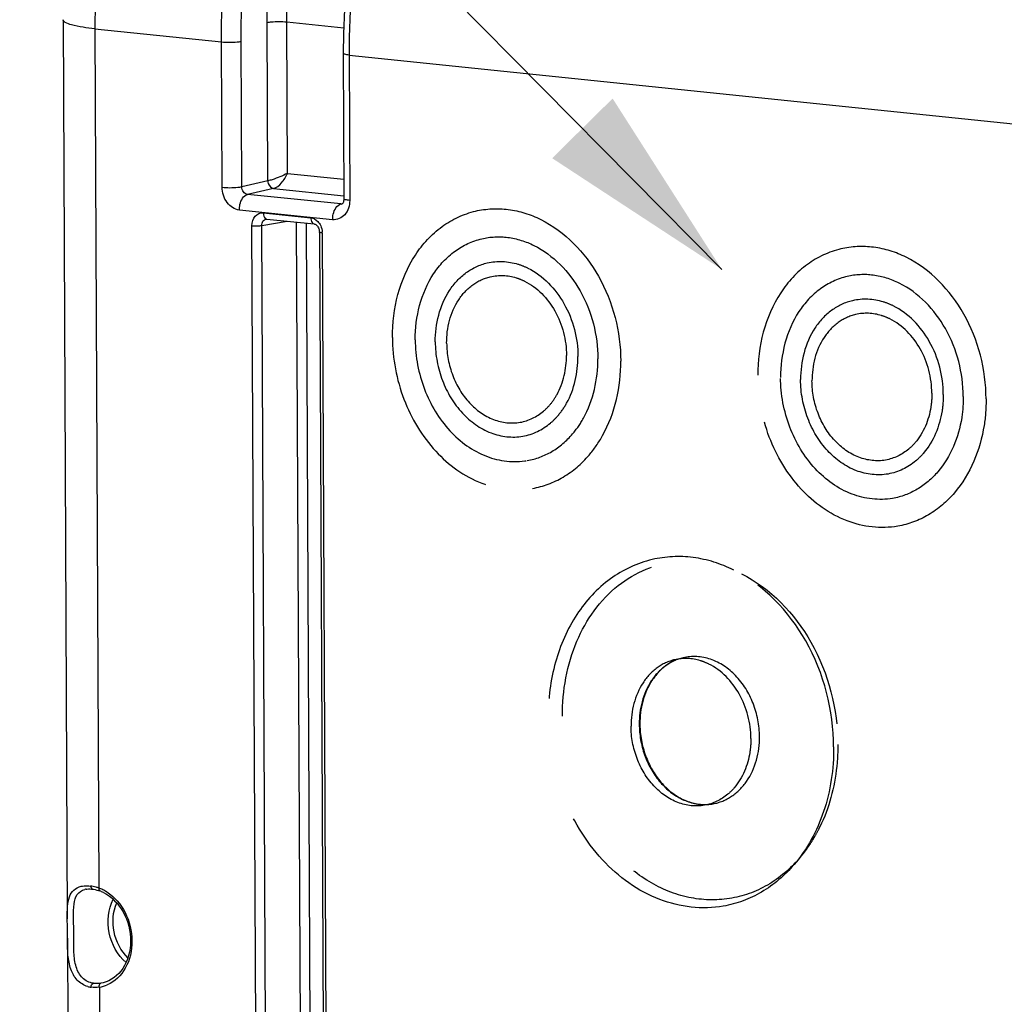
# Model space of a CAD drawing. Units: millimetres. Extents: x 0 to 594, y 0 to 420.
# Drawn here: x 149 to 166, y 76 to 94 of the extents above; entities that cross this region are included whole.
import ezdxf

# ---------------------------------------------------------------- set-up
doc = ezdxf.new("R2010")
doc.units = ezdxf.units.MM
doc.header["$LTSCALE"] = 32.67
doc.linetypes.add('HIDDEN', pattern=[0.2, 0.1, -0.1])
doc.layers.get('0').update_dxf_attribs({"linetype": 'CONTINUOUS'})
doc.layers.add('SOLIDES', color=7, linetype='CONTINUOUS')
doc.styles.get("Standard").update_dxf_attribs({"font": 'txt', "width": 0.85})
doc.dimstyles.get("Standard").update_dxf_attribs({"dimtxt": 3.5, "dimasz": 3.5, "dimexe": 0.18, "dimexo": 0.0625, "dimgap": 0.09, "dimtad": 1, "dimdec": 4, "dimdsep": 46, "dimtxsty": 'STANDARD', "dimblk": '_FILLED', "dimblk1": '_FILLED', "dimblk2": '_FILLED', "dimcen": 0.09, "dimclrt": 5, "dimadec": 0, "dimazin": 0, "dimtol": 1, "dimtp": 0.0001, "dimtm": 0.0001, "dimtfac": 1, "dimtdec": 4, "dimtofl": 0, "dimtmove": 0, "dimatfit": 3, "dimldrblk": '_FILLED', "dimfxl": 1, "dimtolj": 1, "dimarcsym": 0})

# ---------------------------------------------------------------- blocks, each defined once
blk = doc.blocks.new('_FILLED')
at = {"color": 0, "linetype": 'BYBLOCK'}
blk.add_solid([(0, 0), (-1, 0.2143), (-1, -0.2143)], dxfattribs=at)

msp = doc.modelspace()

# ---------------------------------------------------------------- linework, layer by layer
at = {"color": 7, "linetype": 'CONTINUOUS'}
for p, q in [((149.672648, 93.867678), (149.746821, 77.990164)), ((149.748408, 77.650466), (149.764582, 74.188278))]:
    msp.add_line(p, q, dxfattribs=at)
at = {"color": 9, "linetype": 'CONTINUOUS'}
for points, knots in [([(153.673105, 101.180983), (153.152086, 100.953994), (152.146037, 100.120406), (151.083883, 98.348366), (150.390169, 96.139075), (150.229893, 94.527646), (150.233719, 93.707164)], [0, 0, 0, 0, 0.198316052, 0.439473401, 0.713687131, 1, 1, 1, 1]), ([(150.233717, 93.707378), (150.094967, 93.721732), (149.911464, 93.748844), (149.729191, 93.803092), (149.672767, 93.847642), (149.672647, 93.867678)], [0, 0, 0, 0, 0.700244637, 0.899415046, 1, 1, 1, 1])]:
    msp.add_open_spline(points, degree=3, knots=knots, dxfattribs=at)
at = {"layer": 'SOLIDES', "color": 9, "linetype": 'CONTINUOUS'}
for p, q in [((153.286163, 91.02157), (153.273116, 93.814364)), ((153.632449, 91.154132), (153.61998, 93.823293)), ((154.624744, 93.719347), (153.61998, 93.823293)), ((150.233718, 93.707164), (150.304603, 78.53358)), ((150.233718, 93.707164), (152.467572, 93.476269)), ((152.479567, 90.908635), (152.467572, 93.476269)), ((152.826431, 90.91757), (152.814436, 93.485211)), ((154.718542, 93.243375), (154.730536, 90.675841)), ((154.718542, 93.243375), (166.60835, 92.013305)), ((153.632449, 91.154132), (154.626906, 91.051249)), ((153.286163, 91.02157), (152.826431, 90.91757)), ((153.387471, 90.887529), (152.927765, 90.783532)), ((154.574274, 90.613189), (152.927765, 90.783532)), ((153.387471, 90.887529), (154.628271, 90.759159)), ((154.574274, 90.613189), (154.605534, 90.620568)), ((154.430051, 90.336162), (152.783492, 90.50651)), ((153.206111, 90.456372), (154.043826, 90.369705)), ((153.179236, 90.234426), (153.626206, 90.310055)), ((153.788174, 90.293298), (153.865862, 73.663445)), ((153.96171, 90.275345), (154.039294, 73.667916)), ((153.08386, 73.521313), (153.005804, 90.229974)), ((153.257292, 73.525802), (153.179236, 90.234426)), ((154.246443, 90.101621), (154.324499, 73.39296)), ((150.380224, 76.861213), (150.338563, 76.853149)), ((150.312776, 76.78413), (150.325621, 74.033261))]:
    msp.add_line(p, q, dxfattribs=at)
at = {"layer": 'SOLIDES', "color": 7, "linetype": 'CONTINUOUS'}
for p, q in [((154.616529, 93.272536), (154.628524, 90.704986)), ((154.601025, 90.614857), (154.600636, 90.614767)), ((153.257174, 90.346898), (153.257325, 90.346924)), ((153.267239, 90.347193), (154.104955, 90.260525)), ((154.104874, 90.260534), (154.104955, 90.260525)), ((154.195436, 90.116194), (154.273492, 73.407533)), ((150.077271, 78.514357), (150.077381, 78.514376)), ((150.173693, 78.516897), (150.192168, 78.514733)), ((150.192189, 78.514769), (150.208463, 78.512291)), ((150.208463, 78.512291), (150.236712, 78.506779)), ((150.236712, 78.506779), (150.265983, 78.499557)), ((150.265983, 78.499557), (150.296127, 78.490616)), ((150.296127, 78.490616), (150.320477, 78.482334))]:
    msp.add_line(p, q, dxfattribs=at)
for points in [[(156.987995, 99.927818), (156.750078, 99.68523), (156.520387, 99.418867), (156.300564, 99.1307), (156.091607, 98.822326), (155.893996, 98.494723), (155.708474, 98.149336), (155.535733, 97.787672), (155.37635, 97.411163), (155.230869, 97.021276), (155.099823, 96.6196), (154.983693, 96.207765), (154.882895, 95.787381), (154.79781, 95.360155), (154.728762, 94.92781), (154.676008, 94.492026), (154.639758, 94.054543), (154.620166, 93.617138), (154.61653, 93.272536)], [(154.628525, 90.704981), (154.628399, 90.696828), (154.626891, 90.678664), (154.623837, 90.661949), (154.619552, 90.647259), (154.614595, 90.635271), (154.609618, 90.626265), (154.605165, 90.620052), (154.601673, 90.616261), (154.599835, 90.614695)], [(153.257178, 90.346884), (153.258594, 90.347099), (153.264745, 90.347371), (153.267397, 90.347177)], [(154.104874, 90.260534), (154.112367, 90.259117), (154.121296, 90.255901), (154.13098, 90.250689), (154.141048, 90.24335), (154.151174, 90.233836), (154.160935, 90.222284)], [(154.160935, 90.222284), (154.169935, 90.208934), (154.17795, 90.193897), (154.184706, 90.177448), (154.189933, 90.160038), (154.193477, 90.142031), (154.195236, 90.123854), (154.195435, 90.116193)], [(150.077284, 78.514348), (150.093092, 78.516657), (150.118833, 78.518667), (150.145783, 78.518735), (150.173693, 78.516897)]]:
    msp.add_lwpolyline(points, dxfattribs=at)
at = {"layer": 'SOLIDES', "color": 9, "linetype": 'CONTINUOUS'}
for centre, radius, start, end in [((154.582721, 90.692907), 0.080164, 263.9514816, 282.9125114), ((153.272041, 90.391479), 0.044505, 251.3789757, 263.8113326), ((153.944685, 90.100121), 0.301761, 0.2849032, 3.6700428), ((150.126634, 78.227138), 0.291398, 99.7635638, 104.2987742), ((150.066002, 77.906192), 0.669933, 78.0675943, 82.2029881), ((150.045194, 77.807069), 0.771217, 74.3061082, 78.0777202), ((150.025071, 77.733696), 0.847297, 72.5589616, 74.3381693), ((150.010916, 77.688594), 0.894569, 70.8343963, 72.5598728), ((150.070925, 77.88425), 0.690097, 63.7607417, 70.2074286), ((150.046644, 77.834804), 0.745184, 57.7573694, 63.7670611), ((150.224473, 77.357451), 0.580081, 278.7559149, 293.0793094)]:
    msp.add_arc(centre, radius, start, end, dxfattribs=at)
at = {"layer": 'SOLIDES', "color": 8, "linetype": 'HIDDEN'}
for centre, radius, start, end in [((161.477443, 81.439237), 1.625246, 180.2793616, 184.2099162), ((160.997716, 80.853325), 0.844343, 271.1710235, 273.922754), ((160.998071, 80.847093), 0.838101, 273.9277081, 279.9320476), ((160.54481, 80.824059), 2.763421, 330.1560244, 333.4354027), ((160.488152, 80.852947), 2.827016, 333.4252699, 334.0361944), ((160.732136, 80.709344), 2.543664, 324.5560718, 326.099657), ((160.671261, 80.749897), 2.61681, 326.1061075, 328.887336), ((160.612008, 80.786019), 2.686204, 328.8807425, 330.1465443), ((160.826141, 80.638664), 2.426025, 319.5057175, 321.8512597), ((160.776336, 80.677691), 2.4893, 321.8529475, 324.5596544)]:
    msp.add_arc(centre, radius, start, end, dxfattribs=at)
at = {"layer": 'SOLIDES', "color": 7, "linetype": 'CONTINUOUS'}
for centre, radius, start, end in [((150.108018, 77.892027), 0.627378, 63.8441278, 70.2048129), ((150.227123, 77.218023), 0.439103, 254.0270345, 261.897514)]:
    msp.add_arc(centre, radius, start, end, dxfattribs=at)
at = {"layer": 'SOLIDES', "color": 9, "linetype": 'CONTINUOUS'}
for points, knots in [([(152.467572, 93.476269), (152.463534, 94.341011), (152.604488, 95.633709), (153.078815, 97.266102), (153.89715, 99.188442), (155.143233, 100.696909), (156.380766, 101.047957)], [0, 0, 0, 0, 0.290419769, 0.432427321, 0.567986155, 1, 1, 1, 1]), ([(152.814436, 93.485211), (152.810545, 94.318512), (152.946502, 95.564241), (153.40398, 97.137219), (154.193374, 98.989949), (155.395438, 100.443172), (156.588543, 100.781232)], [0, 0, 0, 0, 0.29036522, 0.432351871, 0.567898508, 1, 1, 1, 1]), ([(158.348484, 100.769278), (157.807227, 100.570419), (156.744525, 99.765361), (155.621354, 97.982963), (154.885169, 95.733442), (154.714616, 94.083946), (154.718542, 93.243375)], [0, 0, 0, 0, 0.197238617, 0.437729586, 0.712477029, 1, 1, 1, 1]), ([(153.273116, 93.814364), (153.269588, 94.57009), (153.395431, 95.699344), (153.819894, 97.121397), (154.543119, 98.775856), (155.663173, 100.071526), (156.744129, 100.316051)], [0, 0, 0, 0, 0.292456289, 0.435205286, 0.571119098, 1, 1, 1, 1]), ([(153.61998, 93.823293), (153.6166, 94.546868), (153.737229, 95.628115), (154.144062, 96.989598), (154.837404, 98.573988), (155.911186, 99.814069), (156.946753, 100.04797)], [0, 0, 0, 0, 0.292385787, 0.435107874, 0.571006091, 1, 1, 1, 1]), ([(153.61998, 93.823306), (153.5289, 93.832729), (153.412144, 93.832475), (153.296929, 93.819072), (153.273116, 93.814364)], [0, 0, 0, 0, 0.790455571, 1, 1, 1, 1]), ([(152.467572, 93.476269), (152.558653, 93.466847), (152.675409, 93.4671), (152.790623, 93.480504), (152.814436, 93.485211)], [0, 0, 0, 0, 0.790455574, 1, 1, 1, 1]), ([(154.718542, 93.243391), (154.693311, 93.246001), (154.665587, 93.251014), (154.616583, 93.262002), (154.616537, 93.272536)], [0, 0, 0, 0, 0.706559752, 1, 1, 1, 1]), ([(153.632449, 91.154132), (153.545983, 91.109625), (153.430846, 91.062504), (153.31209, 91.027066), (153.286163, 91.02157)], [0, 0, 0, 0, 0.785840359, 1, 1, 1, 1]), ([(153.387471, 90.887529), (153.442172, 90.900117), (153.540174, 90.989839), (153.606403, 91.092536), (153.632449, 91.154132)], [0, 0, 0, 0, 0.456318494, 1, 1, 1, 1]), ([(153.286163, 91.02157), (153.286413, 91.00535), (153.295174, 90.947964), (153.345472, 90.892058), (153.387471, 90.887529)], [0, 0, 0, 0, 0.277469696, 1, 1, 1, 1]), ([(152.479567, 90.908635), (152.570647, 90.899212), (152.687404, 90.899466), (152.802618, 90.912869), (152.826431, 90.917577)], [0, 0, 0, 0, 0.790455573, 1, 1, 1, 1]), ([(152.783492, 90.50651), (152.700297, 90.515154), (152.533906, 90.629488), (152.480003, 90.813356), (152.479567, 90.908635)], [0, 0, 0, 0, 0.467481832, 1, 1, 1, 1]), ([(152.783492, 90.50651), (152.783342, 90.538667), (152.79361, 90.64161), (152.854675, 90.766435), (152.927739, 90.783535)], [0, 0, 0, 0, 0.299984577, 1, 1, 1, 1]), ([(152.927766, 90.783532), (152.899739, 90.786199), (152.843223, 90.823588), (152.825898, 90.885845), (152.826431, 90.91757)], [0, 0, 0, 0, 0.470135638, 1, 1, 1, 1]), ([(154.430051, 90.336162), (154.429901, 90.368318), (154.440168, 90.471262), (154.501234, 90.596087), (154.574298, 90.613187)], [0, 0, 0, 0, 0.299984416, 1, 1, 1, 1]), ([(154.730536, 90.675841), (154.730953, 90.586592), (154.685203, 90.407249), (154.506344, 90.328299), (154.430051, 90.336162)], [0, 0, 0, 0, 0.537819875, 1, 1, 1, 1]), ([(154.730536, 90.675841), (154.705309, 90.678451), (154.677577, 90.683469), (154.628586, 90.694446), (154.628532, 90.704981)], [0, 0, 0, 0, 0.70650781, 1, 1, 1, 1]), ([(153.005804, 90.229974), (153.005543, 90.289466), (153.036014, 90.409015), (153.155257, 90.461625), (153.206111, 90.456372)], [0, 0, 0, 0, 0.537823871, 1, 1, 1, 1]), ([(153.206111, 90.456372), (153.206169, 90.443855), (153.209456, 90.404522), (153.231101, 90.358274), (153.257831, 90.349304)], [0, 0, 0, 0, 0.307466192, 1, 1, 1, 1]), ([(153.179236, 90.234426), (153.178837, 90.260377), (153.190209, 90.311439), (153.23483, 90.343068), (153.257184, 90.346884)], [0, 0, 0, 0, 0.533690372, 1, 1, 1, 1]), ([(154.043826, 90.369705), (154.04389, 90.355949), (154.046981, 90.314624), (154.075565, 90.26378), (154.104878, 90.260575)], [0, 0, 0, 0, 0.31810209, 1, 1, 1, 1]), ([(153.005804, 90.229974), (153.05135, 90.225262), (153.109727, 90.225411), (153.167336, 90.232093), (153.179236, 90.234445)], [0, 0, 0, 0, 0.790574075, 1, 1, 1, 1]), ([(154.246443, 90.101621), (154.233836, 90.102926), (154.219996, 90.105458), (154.195433, 90.110913), (154.195423, 90.116193)], [0, 0, 0, 0, 0.705916079, 1, 1, 1, 1]), ([(150.208007, 76.851752), (150.136442, 76.862222), (149.993992, 76.933099), (149.887109, 77.15003), (149.855418, 77.411845), (149.861769, 77.705331), (149.858108, 77.992279), (149.853418, 78.232879), (149.900844, 78.426321), (150.002882, 78.496267), (150.054665, 78.509508)], [0, 0, 0, 0, 0.114797739, 0.231832707, 0.36831136, 0.531112856, 0.697646513, 0.823025042, 0.915164209, 1, 1, 1, 1]), ([(150.304603, 78.53358), (150.303613, 78.527692), (150.301763, 78.51013), (150.30872, 78.486578), (150.320487, 78.482363)], [0, 0, 0, 0, 0.323261992, 1, 1, 1, 1]), ([(150.444204, 78.465078), (150.580926, 78.378945), (150.808193, 78.10863), (150.925926, 77.608712), (150.82315, 77.117794), (150.585336, 76.88061), (150.451867, 76.823798)], [0, 0, 0, 0, 0.251029986, 0.519363822, 0.77465576, 1, 1, 1, 1]), ([(150.783975, 77.22006), (150.631713, 77.349499), (150.426243, 77.728666), (150.466058, 78.158028), (150.55508, 78.336966)], [0, 0, 0, 0, 0.499983657, 1, 1, 1, 1]), ([(150.81615, 77.304725), (150.691806, 77.423267), (150.524177, 77.749021), (150.550385, 78.114446), (150.618188, 78.272281)], [0, 0, 0, 0, 0.500017748, 1, 1, 1, 1]), ([(150.312776, 76.78413), (150.311429, 76.791977), (150.309408, 76.816281), (150.321485, 76.849134), (150.338563, 76.853149)], [0, 0, 0, 0, 0.312163978, 1, 1, 1, 1])]:
    msp.add_open_spline(points, degree=3, knots=knots, dxfattribs=at)
at = {"layer": 'SOLIDES', "color": 8, "linetype": 'HIDDEN'}
for points, knots in [([(155.484628, 88.256918), (155.482275, 88.760559), (155.66974, 89.528272), (156.324199, 90.241133), (156.7415, 90.437987), (156.952984, 90.487708)], [0, 0, 0, 0, 0.529938325, 0.771408167, 1, 1, 1, 1]), ([(156.952984, 90.487708), (157.140184, 90.53172), (157.542018, 90.550654), (157.923611, 90.428727), (158.102917, 90.33992)], [0, 0, 0, 0, 0.490074201, 1, 1, 1, 1]), ([(158.102917, 90.33992), (158.529467, 90.128656), (159.260068, 89.361458), (159.512065, 88.356275), (159.514476, 87.840001)], [0, 0, 0, 0, 0.479704264, 1, 1, 1, 1]), ([(155.887613, 88.215226), (155.88573, 88.618149), (156.035729, 89.232331), (156.559325, 89.802627), (156.89318, 89.960103), (157.062372, 89.999894)], [0, 0, 0, 0, 0.52993457, 0.771404924, 1, 1, 1, 1]), ([(157.062372, 89.999894), (157.212093, 90.035106), (157.533474, 90.050191), (157.838699, 89.952757), (157.982093, 89.881702)], [0, 0, 0, 0, 0.490079083, 1, 1, 1, 1]), ([(157.982093, 89.881702), (158.323324, 89.712616), (158.90795, 89.098986), (159.109562, 88.294738), (159.111492, 87.881693)], [0, 0, 0, 0, 0.47970477, 1, 1, 1, 1]), ([(163.400742, 89.820642), (163.189257, 89.770921), (162.771957, 89.574067), (162.117498, 88.861206), (161.930033, 88.093493), (161.932386, 87.589851)], [0, 0, 0, 0, 0.228591833, 0.470061675, 1, 1, 1, 1]), ([(164.550675, 89.672853), (164.371369, 89.76166), (163.989776, 89.883588), (163.587942, 89.864653), (163.400742, 89.820642)], [0, 0, 0, 0, 0.509925799, 1, 1, 1, 1]), ([(156.240224, 88.178746), (156.238754, 88.493525), (156.35593, 88.973355), (156.764988, 89.418884), (157.0258, 89.541924), (157.157977, 89.573011)], [0, 0, 0, 0, 0.529936316, 0.771408521, 1, 1, 1, 1]), ([(157.157977, 89.573011), (157.333813, 89.614367), (157.593172, 89.600914), (157.819644, 89.508879), (157.876638, 89.480632)], [0, 0, 0, 0, 0.7395646, 1, 1, 1, 1]), ([(165.962234, 87.172934), (165.959823, 87.689208), (165.707826, 88.694391), (164.977225, 89.46159), (164.550675, 89.672853)], [0, 0, 0, 0, 0.520295735, 1, 1, 1, 1]), ([(157.876638, 89.480632), (158.1432, 89.34852), (158.599883, 88.869127), (158.757372, 88.240846), (158.75888, 87.918173)], [0, 0, 0, 0, 0.479706095, 1, 1, 1, 1]), ([(164.429851, 89.214636), (164.286457, 89.28569), (163.981232, 89.383124), (163.659851, 89.36804), (163.51013, 89.332828)], [0, 0, 0, 0, 0.509920917, 1, 1, 1, 1]), ([(156.441717, 88.1579), (156.440482, 88.422306), (156.538898, 88.825348), (156.882494, 89.199585), (157.101566, 89.302931), (157.212589, 89.329054)], [0, 0, 0, 0, 0.52993692, 0.771406976, 1, 1, 1, 1]), ([(157.212589, 89.329054), (157.360261, 89.3638), (157.578104, 89.352605), (157.76828, 89.275249), (157.816155, 89.251544)], [0, 0, 0, 0, 0.739564067, 1, 1, 1, 1]), ([(157.816155, 89.251544), (158.040127, 89.140646), (158.423801, 88.737883), (158.556121, 88.210094), (158.557387, 87.939019)], [0, 0, 0, 0, 0.479698437, 1, 1, 1, 1]), ([(163.51013, 89.332828), (163.340938, 89.293036), (163.007083, 89.13556), (162.483487, 88.565264), (162.333488, 87.951082), (162.335371, 87.548159)], [0, 0, 0, 0, 0.228595076, 0.47006543, 1, 1, 1, 1]), ([(165.55925, 87.214626), (165.55732, 87.627672), (165.355708, 88.431919), (164.771082, 89.045549), (164.429851, 89.214636)], [0, 0, 0, 0, 0.52029523, 1, 1, 1, 1]), ([(163.605735, 88.905945), (163.473558, 88.874857), (163.212746, 88.751818), (162.803688, 88.306288), (162.686512, 87.826459), (162.687982, 87.511679)], [0, 0, 0, 0, 0.228591479, 0.470063684, 1, 1, 1, 1]), ([(164.324396, 88.813565), (164.267402, 88.841812), (164.04093, 88.933847), (163.781571, 88.9473), (163.605735, 88.905945)], [0, 0, 0, 0, 0.2604354, 1, 1, 1, 1]), ([(164.263913, 88.584477), (164.216038, 88.608182), (164.025862, 88.685539), (163.808018, 88.696733), (163.660347, 88.661987)], [0, 0, 0, 0, 0.260435933, 1, 1, 1, 1]), ([(165.206638, 87.251106), (165.20513, 87.573779), (165.047641, 88.20206), (164.590958, 88.681454), (164.324396, 88.813565)], [0, 0, 0, 0, 0.520293905, 1, 1, 1, 1]), ([(163.660347, 88.661987), (163.549324, 88.635864), (163.330252, 88.532518), (162.986656, 88.158281), (162.88824, 87.755239), (162.889475, 87.490833)], [0, 0, 0, 0, 0.228593024, 0.47006308, 1, 1, 1, 1]), ([(165.005145, 87.271952), (165.003879, 87.543027), (164.871559, 88.070816), (164.487885, 88.473579), (164.263913, 88.584477)], [0, 0, 0, 0, 0.520301563, 1, 1, 1, 1]), ([(155.484628, 88.256918), (155.486359, 87.886397), (155.623445, 87.151652), (156.177206, 86.22356), (156.999317, 85.618896), (157.660285, 85.53903), (157.956089, 85.590769)], [0, 0, 0, 0, 0.272873145, 0.537088509, 0.778847278, 1, 1, 1, 1]), ([(155.887613, 88.215226), (155.888997, 87.918796), (155.998672, 87.330982), (156.441715, 86.588525), (157.099413, 86.104735), (157.6282, 86.040954), (157.864858, 86.082307)], [0, 0, 0, 0, 0.272878887, 0.537085783, 0.778845044, 1, 1, 1, 1]), ([(156.240224, 88.178746), (156.241306, 87.947144), (156.327002, 87.487889), (156.673167, 86.907829), (157.187042, 86.529874), (157.600188, 86.480094), (157.785086, 86.512428)], [0, 0, 0, 0, 0.272883483, 0.537086212, 0.778842309, 1, 1, 1, 1]), ([(156.441717, 88.1579), (156.442626, 87.963342), (156.514623, 87.577562), (156.805404, 87.090273), (157.237093, 86.772868), (157.584158, 86.73098), (157.739462, 86.758212)], [0, 0, 0, 0, 0.272893468, 0.537089215, 0.778846027, 1, 1, 1, 1]), ([(158.263841, 87.066934), (158.311658, 87.122969), (158.488401, 87.380278), (158.558494, 87.702212), (158.557387, 87.939019)], [0, 0, 0, 0, 0.237264218, 1, 1, 1, 1]), ([(158.409384, 86.879902), (158.466329, 86.946609), (158.676677, 87.253005), (158.760197, 87.636246), (158.75888, 87.918173)], [0, 0, 0, 0, 0.237278871, 1, 1, 1, 1]), ([(158.664038, 86.55259), (158.736943, 86.637983), (159.00625, 87.030188), (159.113178, 87.520793), (159.111492, 87.881693)], [0, 0, 0, 0, 0.237287462, 1, 1, 1, 1]), ([(158.955253, 86.178738), (159.046395, 86.285453), (159.382898, 86.77575), (159.516584, 87.388913), (159.514476, 87.840001)], [0, 0, 0, 0, 0.237287123, 1, 1, 1, 1]), ([(164.403847, 84.923703), (164.108043, 84.871963), (163.447074, 84.951829), (162.624964, 85.556494), (162.071203, 86.484586), (161.934117, 87.21933), (161.932386, 87.589851)], [0, 0, 0, 0, 0.221152722, 0.462911491, 0.727126855, 1, 1, 1, 1]), ([(164.312616, 85.415241), (164.075958, 85.373887), (163.547171, 85.437668), (162.889473, 85.921459), (162.44643, 86.663916), (162.336755, 87.251729), (162.335371, 87.548159)], [0, 0, 0, 0, 0.221154956, 0.462914217, 0.727121113, 1, 1, 1, 1]), ([(164.232844, 85.845361), (164.047946, 85.813028), (163.6348, 85.862808), (163.120925, 86.240762), (162.77476, 86.820823), (162.689064, 87.280077), (162.687982, 87.511679)], [0, 0, 0, 0, 0.221157691, 0.462913788, 0.727116517, 1, 1, 1, 1]), ([(164.18722, 86.091145), (164.031916, 86.063914), (163.684851, 86.105802), (163.253162, 86.423206), (162.962381, 86.910495), (162.890384, 87.296275), (162.889475, 87.490833)], [0, 0, 0, 0, 0.221153973, 0.462910785, 0.727106532, 1, 1, 1, 1]), ([(165.005145, 87.271952), (165.005529, 87.18975), (164.983748, 86.880603), (164.859591, 86.573295), (164.711599, 86.399867)], [0, 0, 0, 0, 0.265006396, 1, 1, 1, 1]), ([(165.206638, 87.251106), (165.207095, 87.153219), (165.181193, 86.785158), (165.033363, 86.419267), (164.857142, 86.212835)], [0, 0, 0, 0, 0.265059695, 1, 1, 1, 1]), ([(165.55925, 87.214626), (165.559835, 87.089316), (165.526671, 86.618148), (165.337397, 86.149767), (165.111796, 85.885524)], [0, 0, 0, 0, 0.265063555, 1, 1, 1, 1]), ([(165.962234, 87.172934), (165.962966, 87.016288), (165.921545, 86.42738), (165.685035, 85.841886), (165.403011, 85.511671)], [0, 0, 0, 0, 0.265098248, 1, 1, 1, 1]), ([(157.739462, 86.758212), (157.888879, 86.784411), (158.084717, 86.880396), (158.229162, 87.026295), (158.263841, 87.066934)], [0, 0, 0, 0, 0.739547654, 1, 1, 1, 1]), ([(157.785086, 86.512428), (157.962977, 86.543536), (158.196081, 86.657908), (158.368092, 86.83153), (158.409384, 86.879902)], [0, 0, 0, 0, 0.739548814, 1, 1, 1, 1]), ([(157.864858, 86.082307), (158.016368, 86.108782), (158.317795, 86.221292), (158.560127, 86.430881), (158.664038, 86.55259)], [0, 0, 0, 0, 0.490078517, 1, 1, 1, 1]), ([(164.711599, 86.399867), (164.67692, 86.359228), (164.532475, 86.213329), (164.336636, 86.117344), (164.18722, 86.091145)], [0, 0, 0, 0, 0.260452346, 1, 1, 1, 1]), ([(157.956089, 85.590769), (158.145507, 85.623901), (158.522396, 85.764485), (158.825312, 86.026594), (158.955253, 86.178738)], [0, 0, 0, 0, 0.490077123, 1, 1, 1, 1]), ([(164.857142, 86.212835), (164.81585, 86.164463), (164.643839, 85.990841), (164.410735, 85.87647), (164.232844, 85.845361)], [0, 0, 0, 0, 0.260451186, 1, 1, 1, 1]), ([(165.111796, 85.885524), (165.007885, 85.763815), (164.765553, 85.554226), (164.464126, 85.441715), (164.312616, 85.415241)], [0, 0, 0, 0, 0.509921483, 1, 1, 1, 1]), ([(165.403011, 85.511671), (165.27307, 85.359527), (164.970154, 85.097418), (164.593265, 84.956834), (164.403847, 84.923703)], [0, 0, 0, 0, 0.509922877, 1, 1, 1, 1]), ([(160.070451, 84.334818), (159.806084, 84.272634), (159.284517, 84.027195), (158.68686, 83.374126), (158.312759, 82.514622), (158.23328, 81.873951), (158.23481, 81.546264)], [0, 0, 0, 0, 0.22730795, 0.467413291, 0.725730351, 1, 1, 1, 1]), ([(158.484615, 81.570279), (158.482515, 82.019862), (158.636109, 82.889761), (159.371412, 83.941916), (160.508948, 84.42639), (161.299046, 84.253375), (161.642793, 84.083085)], [0, 0, 0, 0, 0.27814392, 0.53037141, 0.762670996, 1, 1, 1, 1]), ([(161.507461, 84.150116), (161.283405, 84.261115), (160.806531, 84.413396), (160.304379, 84.389841), (160.070451, 84.334818)], [0, 0, 0, 0, 0.509923231, 1, 1, 1, 1]), ([(163.272121, 81.025118), (163.269106, 81.670506), (162.954135, 82.927138), (162.040649, 83.885968), (161.507461, 84.150116)], [0, 0, 0, 0, 0.520300555, 1, 1, 1, 1]), ([(161.642793, 84.083085), (162.157341, 83.828182), (163.038891, 82.902877), (163.342856, 81.690183), (163.345766, 81.067358)], [0, 0, 0, 0, 0.479697937, 1, 1, 1, 1]), ([(160.614244, 82.601019), (160.502843, 82.574817), (160.283014, 82.471148), (159.93825, 82.095644), (159.839489, 81.691242), (159.840728, 81.425943)], [0, 0, 0, 0, 0.228593361, 0.470065117, 1, 1, 1, 1]), ([(160.614239, 82.601042), (160.505171, 82.575397), (160.289089, 82.473086), (159.948198, 82.099463), (159.850978, 81.696555), (159.852217, 81.431313)], [0, 0, 0, 0, 0.225585695, 0.465957884, 1, 1, 1, 1]), ([(161.070068, 82.488776), (161.022193, 82.51248), (160.832018, 82.589837), (160.614174, 82.601031), (160.466503, 82.566285)], [0, 0, 0, 0, 0.260435933, 1, 1, 1, 1]), ([(161.963464, 81.20633), (161.962529, 81.406448), (161.886739, 81.802912), (161.581463, 82.299219), (161.129417, 82.612929), (160.771332, 82.637968), (160.614244, 82.601019)], [0, 0, 0, 0, 0.273813876, 0.538219254, 0.779198445, 1, 1, 1, 1]), ([(160.466503, 82.566285), (160.355479, 82.540162), (160.136407, 82.436816), (159.792812, 82.062579), (159.694395, 81.659537), (159.695631, 81.395131)], [0, 0, 0, 0, 0.228593024, 0.47006308, 1, 1, 1, 1]), ([(161.811301, 81.17625), (161.810035, 81.447325), (161.677715, 81.975114), (161.294041, 82.377878), (161.070068, 82.488776)], [0, 0, 0, 0, 0.520301563, 1, 1, 1, 1]), ([(161.324252, 78.213568), (160.954485, 78.148894), (160.128247, 78.248653), (159.100555, 79.004511), (158.408345, 80.164657), (158.236974, 81.083108), (158.23481, 81.546264)], [0, 0, 0, 0, 0.221153392, 0.462912874, 0.727131551, 1, 1, 1, 1]), ([(162.671062, 79.063271), (162.510583, 78.875368), (162.134266, 78.552604), (161.437462, 78.302804), (160.69366, 78.329155), (159.979742, 78.622641), (159.356216, 79.147663), (158.704431, 80.093782), (158.487358, 80.983075), (158.484615, 81.570279)], [0, 0, 0, 0, 0.11687577, 0.229202117, 0.342227608, 0.460881324, 0.587702931, 0.722260521, 1, 1, 1, 1]), ([(160.993375, 79.995443), (160.838072, 79.968212), (160.491006, 80.0101), (160.059318, 80.327505), (159.768537, 80.814793), (159.696539, 81.200573), (159.695631, 81.395131)], [0, 0, 0, 0, 0.221153973, 0.462910785, 0.727106532, 1, 1, 1, 1]), ([(159.840728, 81.425943), (159.841579, 81.243862), (159.904712, 80.88203), (160.161505, 80.414373), (160.545855, 80.087276), (160.864965, 80.006085), (161.014972, 80.009158)], [0, 0, 0, 0, 0.27026661, 0.533641213, 0.777295939, 1, 1, 1, 1]), ([(159.856583, 81.319927), (159.870287, 81.133281), (159.959587, 80.769515), (160.255754, 80.318101), (160.671572, 80.031455), (160.997024, 79.996069), (161.14263, 80.021537)], [0, 0, 0, 0, 0.276510825, 0.541319137, 0.781602135, 1, 1, 1, 1]), ([(161.142627, 80.021552), (161.25887, 80.041912), (161.491036, 80.137339), (161.859128, 80.513987), (161.964743, 80.932592), (161.963464, 81.20633)], [0, 0, 0, 0, 0.228656803, 0.469609628, 1, 1, 1, 1]), ([(161.811301, 81.17625), (161.811685, 81.094048), (161.789904, 80.784901), (161.665747, 80.477593), (161.517754, 80.304165)], [0, 0, 0, 0, 0.265006396, 1, 1, 1, 1]), ([(163.272121, 81.025118), (163.273919, 80.640246), (163.165489, 79.892061), (162.804847, 79.219933), (162.573029, 78.948482)], [0, 0, 0, 0, 0.518810941, 1, 1, 1, 1]), ([(163.345766, 81.067358), (163.346367, 80.938767), (163.32268, 80.441583), (163.191446, 79.947137), (163.02984, 79.61527)], [0, 0, 0, 0, 0.258365253, 1, 1, 1, 1]), ([(161.517754, 80.304165), (161.483076, 80.263526), (161.338631, 80.117627), (161.142792, 80.021642), (160.993375, 79.995443)], [0, 0, 0, 0, 0.260452346, 1, 1, 1, 1]), ([(162.573029, 78.948482), (162.410634, 78.75832), (162.032025, 78.430746), (161.560997, 78.254976), (161.324252, 78.213568)], [0, 0, 0, 0, 0.509918775, 1, 1, 1, 1])]:
    msp.add_open_spline(points, degree=3, knots=knots, dxfattribs=at)
at = {"layer": 'SOLIDES', "color": 9, "linetype": 'CONTINUOUS'}
for points in [[(154.043826, 90.369705), (154.089814, 90.364941), (154.134886, 90.339089), (154.166891, 90.305722)], [(154.166891, 90.305722), (154.188452, 90.283243), (154.205987, 90.256423), (154.218848, 90.228054)], [(154.218848, 90.228054), (154.234252, 90.194077), (154.243446, 90.156667), (154.245828, 90.119437)], [(150.15689, 78.569932), (150.15703, 78.548111), (150.170564, 78.517799), (150.192177, 78.514794)], [(150.165283, 76.78331), (150.165187, 76.810219), (150.181526, 76.847022), (150.208006, 76.851803)], [(150.271824, 76.84759), (150.250507, 76.847355), (150.2291, 76.848672), (150.208007, 76.851752)], [(150.338563, 76.853149), (150.316495, 76.849779), (150.294146, 76.847836), (150.271824, 76.84759)], [(150.312776, 76.78413), (150.264077, 76.777259), (150.213923, 76.776362), (150.165234, 76.783303)]]:
    msp.add_open_spline(points, degree=3, dxfattribs=at)
at = {"layer": 'SOLIDES', "color": 7, "linetype": 'CONTINUOUS'}
for points, knots in [([(149.746845, 77.99128), (149.74635, 78.064973), (149.745915, 78.195349), (149.772545, 78.372662), (149.852262, 78.509553), (149.943431, 78.554195), (149.990553, 78.565152)], [0, 0, 0, 0, 0.326152942, 0.577035343, 0.785885188, 1, 1, 1, 1]), ([(150.384575, 78.45516), (150.530564, 78.383609), (150.780685, 78.1168), (150.904385, 77.606466), (150.787505, 77.107285), (150.518344, 76.893689), (150.380224, 76.861213)], [0, 0, 0, 0, 0.250178406, 0.524646055, 0.781665336, 1, 1, 1, 1]), ([(149.748425, 77.651917), (149.748199, 77.73826), (149.748147, 77.851384), (149.747025, 77.964502), (149.746845, 77.99128)], [0, 0, 0, 0, 0.76327183, 1, 1, 1, 1]), ([(150.106289, 76.795873), (150.037031, 76.815755), (149.904795, 76.897305), (149.793827, 77.108285), (149.750407, 77.366171), (149.748688, 77.551678), (149.748425, 77.651917)], [0, 0, 0, 0, 0.217266462, 0.441287514, 0.697754568, 1, 1, 1, 1])]:
    msp.add_open_spline(points, degree=3, knots=knots, dxfattribs=at)
for points in [[(149.990553, 78.565152), (150.025504, 78.573279), (150.061892, 78.575967), (150.09776, 78.574913)], [(150.09776, 78.574913), (150.117531, 78.574332), (150.137291, 78.572606), (150.156888, 78.569932)]]:
    msp.add_open_spline(points, degree=3, dxfattribs=at)

# ---------------------------------------------------------------- leaders
at = {"color": 2, "linetype": 'CONTINUOUS'}
msp.add_leader([(161.297308, 89.459344), (128.65298, 122.498908), (122.65298, 122.498908)], dimstyle='STANDARD', override={"dimtad": 0}, dxfattribs=at)

doc.saveas('drawing.dxf')
